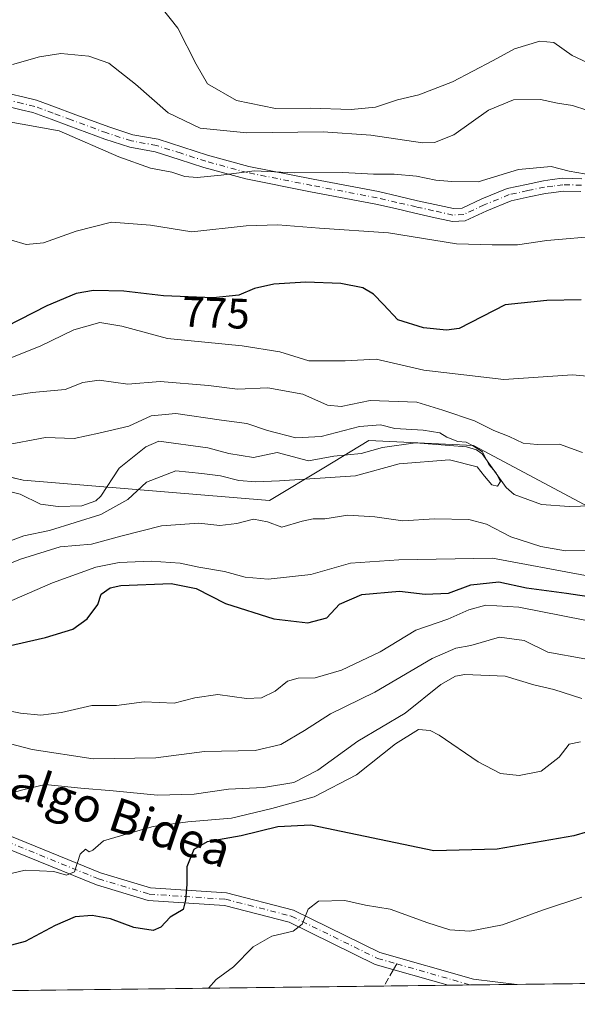
# Model space of a CAD drawing. Units: metres. Extents: x 583346 to 586800, y 4747444 to 4749800.
# Drawn here: x 583635 to 583766, y 4747444 to 4747675 of the extents above; entities that cross this region are included whole.
import ezdxf
from ezdxf.enums import TextEntityAlignment as Align

# ---------------------------------------------------------------- set-up
doc = ezdxf.new("R2010")
doc.units = ezdxf.units.M
doc.header["$MEASUREMENT"] = 0
doc.linetypes.add('DGN Style 3', pattern=[2.307223458686699, 1.648016756204785, -0.6592067024819142])
doc.linetypes.add('DGN Style 4', pattern=[2.6384748266838614, 1.318413404963828, -0.6592067024819142, 0.001648016756204785, -0.6592067024819142])
for name, color, linetype, lineweight in [('Arbolado forestal CxS', 92, 'Continuous', 0), ('Camino Cxs', 7, 'Continuous', 0), ('Camino eje', 30, 'DGN Style 4', 13), ('Comarca CxS', 21, 'Continuous', 0), ('Comunidad Autónoma CxS', 142, 'Continuous', 0), ('Corriente natural lineal', 142, 'Continuous', 13), ('Curva de nivel maestra', 30, 'Continuous', 30), ('Curva de nivel normal', 30, 'Continuous', 0), ('Entidad de ámbito territorial CxS', 92, 'Continuous', 0), ('Espacio natural protegido CxS', 121, 'Continuous', 0), ('Municipio CxS', 4, 'Continuous', 0), ('Pista no pavimentada Cxs', 111, 'Continuous', 0), ('Pista no pavimentada eje', 91, 'DGN Style 4', 0), ('Provincia CxS', 1, 'Continuous', 0), ('Rótulo de curva de nivel directora', 7, 'Continuous', 0), ('Senda', 7, 'DGN Style 3', 0), ('Senda no paivmentada conexión', 7, 'DGN Style 3', 0), ('Texto cartográfico', 7, 'Continuous', 0)]:
    doc.layers.add(name, color=color, linetype=linetype, lineweight=lineweight)
doc.styles.add('Style-Arial', font='txt')

# ---------------------------------------------------------------- blocks, each defined once
blk = doc.blocks.new('*U9')
at = {"layer": 'Pista no pavimentada Cxs', "color": 111, "linetype": 'Continuous', "lineweight": 0}
blk.add_polyline3d([(583633.0444999998, 4747483.612299999, 799.9496000000072), (583654.3561000006, 4747474.9299, 804.2115999999951), (583666.0317000002, 4747471.427300001, 811.3712999999989), (583683.8605000004, 4747470.238500001, 804.6386000000057), (583699.6222999999, 4747466.197100001, 813.6785999999993), (583719.8815000001, 4747456.266100001, 819.2998999999982), (583741.8639000002, 4747449.985500001, 825.8147999999928), (583752.0384999998, 4747448.7575, 815.804099999994), (583735.9384000005, 4747448.558499999, 824.6362999999984), (583718.8006999996, 4747453.4549, 814.4039000000049), (583698.5787000004, 4747463.367699999, 808.8635000000068), (583683.3841000004, 4747467.263699999, 806.9709000000004), (583665.4940999999, 4747468.456499999, 814.548299999995), (583653.3569, 4747472.0975, 804.9535000000033), (583631.8059, 4747480.877499999, 800.585500000001)], dxfattribs=at)

msp = doc.modelspace()

# ---------------------------------------------------------------- linework, layer by layer
at = {"layer": 'Arbolado forestal CxS', "color": 92, "linetype": 'Continuous', "lineweight": 0, "extrusion": (-0.01903832615147651, -0.0002353542351659218, 0.9998187269429064), "elevation": -11422.30291808393, "flags": 128}
msp.add_lwpolyline([(-4739870.174901735, 642259.2658986265), (-4739870.174901734, 641912.8123308588)], dxfattribs=at)
at = {"layer": 'Arbolado forestal CxS', "color": 92, "linetype": 'Continuous', "lineweight": 0, "extrusion": (-0.00571933367239164, -7.069600918019145e-05, 0.9999836419784166), "elevation": -2865.889797825134, "flags": 128}
msp.add_lwpolyline([(583731.0142009147, 4747448.367756726), (583715.9098537995, 4747448.181056727)], dxfattribs=at)
at = {"layer": 'Arbolado forestal CxS', "color": 92, "linetype": 'Continuous', "lineweight": 0, "extrusion": (0.0006495862426380983, 8.030923108417306e-06, 0.9999997889865866), "elevation": 1225.642758684154, "flags": 128}
msp.add_lwpolyline([(583740.5234639628, 4747448.613510051), (583735.2901628589, 4747448.548810051)], dxfattribs=at)
at = {"layer": 'Arbolado forestal CxS', "color": 92, "linetype": 'Continuous', "lineweight": 0, "extrusion": (0.01379089084846344, 0.000170438091385712, 0.9999048866169535), "elevation": 9667.706282309791, "flags": 128}
msp.add_lwpolyline([(583685.3788740193, 4747447.178709229), (583674.511040185, 4747447.044409228)], dxfattribs=at)
at = {"layer": 'Arbolado forestal CxS', "color": 92, "linetype": 'Continuous', "lineweight": 0, "extrusion": (-0.1012858453712141, -0.001252183273912423, 0.9948565773841409), "elevation": -64266.47502731317, "flags": 128}
msp.add_lwpolyline([(-4739869.70156883, 639212.1273498719), (-4739869.70156883, 639172.7724392352)], dxfattribs=at)
at = {"layer": 'Arbolado forestal CxS', "color": 92, "linetype": 'Continuous', "lineweight": 0}
for points in [[(586290.0582999997, 4747480.1328, 1134.513000000006), (583374.4699999997, 4747444.09, 801.646900000007), (583371.6827999996, 4747673.5584, 768.5414000000019), (583397.4534999998, 4747670.9757, 773.2715000000027), (583419.8035000004, 4747665.390500001, 775.082899999994), (583426.0132999998, 4747656.464500001, 774.943299999999), (583459.5268999999, 4747638.597300001, 780.8410000000005), (583480.7522999998, 4747614.0307, 756.5436999999947), (583517.7028999999, 4747607.303500001, 759.0314000000071), (583550.1107000001, 4747596.132099999, 757.7400000000052), (583562.4036999998, 4747586.079100001, 751.9130000000005), (583584.7533, 4747580.492500001, 754.4502000000067), (583607.1031, 4747573.791099999, 757.8269), (583636.1580999997, 4747567.087900001, 756.8546999999963), (583693.9676999999, 4747562.320699999, 762.3274999999995), (583706.7037000004, 4747569.9813, 758.9250000000029), (583717.2955, 4747576.3521, 759.6349999999949), (583741.8816999998, 4747575.235300001, 761.0250999999989), (583806.6961000003, 4747540.6055, 774.4441999999982)], [(583371.6827999996, 4747673.5584, 768.5414000000019), (583397.4534999998, 4747670.9757, 773.2715000000027), (583419.8035000004, 4747665.390500001, 775.082899999994), (583426.0132999998, 4747656.464500001, 774.943299999999), (583459.5268999999, 4747638.597300001, 780.8410000000005), (583480.7522999998, 4747614.0307, 756.5436999999947), (583517.7028999999, 4747607.303500001, 759.0314000000071), (583550.1107000001, 4747596.132099999, 757.7400000000052), (583562.4036999998, 4747586.079100001, 751.9130000000005), (583584.7533, 4747580.492500001, 754.4502000000067), (583607.1031, 4747573.791099999, 757.8269), (583636.1580999997, 4747567.087900001, 756.8546999999963), (583693.9676999999, 4747562.320699999, 762.3274999999995), (583706.7037000004, 4747569.9813, 758.9250000000029), (583717.2955, 4747576.3521, 759.6349999999949), (583741.8816999998, 4747575.235300001, 761.0250999999989), (583806.6961000003, 4747540.6055, 774.4441999999982)], [(583806.6961000003, 4747540.6055, 774.4441999999982), (583741.8816999998, 4747575.235300001, 761.0250999999989), (583717.2955, 4747576.3521, 759.6349999999949), (583706.7037000004, 4747569.9813, 758.9250000000029), (583693.9676999999, 4747562.320699999, 762.3274999999995), (583636.1580999997, 4747567.087900001, 756.8546999999963), (583607.1031, 4747573.791099999, 757.8269), (583584.7533, 4747580.492500001, 754.4502000000067), (583562.4036999998, 4747586.079100001, 751.9130000000005), (583550.1107000001, 4747596.132099999, 757.7400000000052), (583517.7028999999, 4747607.303500001, 759.0314000000071), (583480.7522999998, 4747614.0307, 756.5436999999947)]]:
    msp.add_polyline3d(points, dxfattribs=at)
at = {"layer": 'Camino Cxs', "color": 7, "linetype": 'Continuous', "lineweight": 0}
for points in [[(583633.0129000006, 4747657.685699999, 792.8776000000071), (583636.3768999996, 4747656.9005, 794.0252999999939), (583639.3232000005, 4747656.209100001, 794.3993999999948), (583643.7496999997, 4747654.572100001, 794.4394999999931), (583647.9401000004, 4747653.027100001, 793.670299999998), (583656.2801000001, 4747649.938100001, 793.8534999999974), (583661.9455000004, 4747648.118100001, 798.6757999999973), (583667.8652999997, 4747647.038100001, 806.0975999999937), (583673.6778999995, 4747645.1735, 808.6313999999985), (583679.4367000004, 4747643.328500001, 808.2912999999971), (583689.1290999996, 4747640.681100001, 810.1554999999935), (583704.2112999996, 4747637.6875, 806.3016999999965), (583719.5804000003, 4747634.762900001, 810.1869000000006), (583724.2093000002, 4747633.6863, 809.5782999999938), (583728.7565000001, 4747632.633099999, 809.5016999999935), (583732.8148999996, 4747631.7345, 807.9850000000006), (583737.1527000006, 4747630.770500001, 800.9820999999939), (583739.1885000002, 4747630.899300001, 798.1618000000017), (583743.7883000001, 4747633.0395, 793.8077000000048), (583749.7955, 4747635.509099999, 792.3715999999987), (583754.2893000003, 4747636.4625, 791.9403000000021), (583758.2729000002, 4747637.3049, 791.9149000000034), (583760.2987000003, 4747637.5679, 791.763699999996), (583762.7670999998, 4747637.882300001, 791.5806000000011), (583767.3117000004, 4747637.777899999, 790.700100000002)], [(583633.0129000006, 4747657.685699999, 792.8776000000071), (583636.3768999996, 4747656.9005, 794.0252999999939), (583639.3232000005, 4747656.209100001, 794.3993999999948), (583643.7496999997, 4747654.572100001, 794.4394999999931), (583647.9401000004, 4747653.027100001, 793.670299999998), (583656.2801000001, 4747649.938100001, 793.8534999999974), (583661.9455000004, 4747648.118100001, 798.6757999999973), (583667.8652999997, 4747647.038100001, 806.0975999999937), (583673.6778999995, 4747645.1735, 808.6313999999985), (583679.4367000004, 4747643.328500001, 808.2912999999971), (583689.1290999996, 4747640.681100001, 810.1554999999935), (583704.2112999996, 4747637.6875, 806.3016999999965), (583719.5804000003, 4747634.762900001, 810.1869000000006), (583724.2093000002, 4747633.6863, 809.5782999999938), (583728.7565000001, 4747632.633099999, 809.5016999999935), (583732.8148999996, 4747631.7345, 807.9850000000006), (583737.1527000006, 4747630.770500001, 800.9820999999939), (583739.1885000002, 4747630.899300001, 798.1618000000017), (583743.7883000001, 4747633.0395, 793.8077000000048), (583749.7955, 4747635.509099999, 792.3715999999987), (583754.2893000003, 4747636.4625, 791.9403000000021), (583758.2729000002, 4747637.3049, 791.9149000000034), (583760.2987000003, 4747637.5679, 791.763699999996), (583762.7670999998, 4747637.882300001, 791.5806000000011), (583767.3117000004, 4747637.777899999, 790.700100000002)], [(583767.0883, 4747634.782299999, 790.3647999999957), (583762.9231000004, 4747634.877900001, 790.4054999999935), (583760.6813000003, 4747634.592300001, 790.3331999999937), (583758.7770999996, 4747634.345100001, 790.2323000000034), (583754.9108999996, 4747633.5277, 790.4012999999978), (583750.6847000001, 4747632.630899999, 790.6757999999973), (583744.9919999996, 4747630.2907, 791.1251000000047), (583739.9417000003, 4747627.9409, 792.2341000000015), (583736.9175000004, 4747627.749500001, 794.8705999999949), (583732.1653000005, 4747628.8057, 804.3312000000006), (583728.0937000001, 4747629.7071, 808.0170000000071), (583723.5308999997, 4747630.763900001, 808.7796999999993), (583718.9599000001, 4747631.827099999, 809.5752000000067), (583703.6387, 4747634.742699999, 805.334400000007), (583688.4411000004, 4747637.759099999, 809.7642999999953), (583678.5833000002, 4747640.4517, 807.3173999999999), (583672.7620999999, 4747642.3167, 807.9100999999937), (583667.1349, 4747644.121900001, 806.122199999998), (583661.2144999999, 4747645.201900001, 797.616200000004), (583655.2999, 4747647.1019, 791.7477999999975), (583646.9001000002, 4747650.213099999, 792.7274000000034), (583642.7105, 4747651.757900001, 793.2324999999983), (583638.4568999996, 4747653.330900001, 792.037599999996), (583635.6933000004, 4747653.979499999, 791.8981000000058), (583632.5872999998, 4747654.704500001, 791.6716000000015)], [(583767.0883, 4747634.782299999, 790.3647999999957), (583762.9231000004, 4747634.877900001, 790.4054999999935), (583760.6813000003, 4747634.592300001, 790.3331999999937), (583758.7770999996, 4747634.345100001, 790.2323000000034), (583754.9108999996, 4747633.5277, 790.4012999999978), (583750.6847000001, 4747632.630899999, 790.6757999999973), (583744.9919999996, 4747630.2907, 791.1251000000047), (583739.9417000003, 4747627.9409, 792.2341000000015), (583736.9175000004, 4747627.749500001, 794.8705999999949), (583732.1653000005, 4747628.8057, 804.3312000000006), (583728.0937000001, 4747629.7071, 808.0170000000071), (583723.5308999997, 4747630.763900001, 808.7796999999993), (583718.9599000001, 4747631.827099999, 809.5752000000067), (583703.6387, 4747634.742699999, 805.334400000007), (583688.4411000004, 4747637.759099999, 809.7642999999953), (583678.5833000002, 4747640.4517, 807.3173999999999), (583672.7620999999, 4747642.3167, 807.9100999999937), (583667.1349, 4747644.121900001, 806.122199999998), (583661.2144999999, 4747645.201900001, 797.616200000004), (583655.2999, 4747647.1019, 791.7477999999975), (583646.9001000002, 4747650.213099999, 792.7274000000034), (583642.7105, 4747651.757900001, 793.2324999999983), (583638.4568999996, 4747653.330900001, 792.037599999996), (583635.6933000004, 4747653.979499999, 791.8981000000058), (583632.5872999998, 4747654.704500001, 791.6716000000015)]]:
    msp.add_polyline3d(points, dxfattribs=at)
at = {"layer": 'Camino eje', "color": 30, "linetype": 'DGN Style 4', "lineweight": 13}
msp.add_polyline3d([(583767.2001, 4747636.280099999, 790.4689999999973), (583762.8450999996, 4747636.380100001, 790.9398999999976), (583760.4901000002, 4747636.0801, 791.0329000000056), (583758.5251000002, 4747635.825099999, 791.056899999996), (583754.6001000004, 4747634.995100001, 791.189400000003), (583750.2401000002, 4747634.0701, 791.4795000000014), (583744.3901000004, 4747631.665100001, 792.4205999999978), (583739.5651000004, 4747629.420100001, 795.0592999999935), (583737.0351, 4747629.2601, 797.8999000000041), (583732.4901000002, 4747630.270099999, 806.2090999999928), (583728.4250999996, 4747631.170100001, 808.6742999999989), (583723.8701, 4747632.225099999, 808.9894999999962), (583719.2701000003, 4747633.295100001, 809.9006999999983), (583703.9250999996, 4747636.215100001, 805.795499999993), (583688.7851, 4747639.220100001, 809.9389999999986), (583679.0100999996, 4747641.890100001, 808.0819999999949), (583673.2200999996, 4747643.745100001, 808.3129999999946), (583667.5000999998, 4747645.5801, 806.2522999999928), (583661.5800999999, 4747646.6601, 798.2151000000014), (583655.7901, 4747648.520099999, 792.640400000004), (583647.4200999998, 4747651.620100001, 793.139599999995), (583643.2301000003, 4747653.165100001, 793.6895999999979), (583638.8901000004, 4747654.770099999, 793.2584999999963), (583636.0351, 4747655.440099999, 792.9104999999981), (583632.8000999996, 4747656.1951, 792.2053000000016)], dxfattribs=at)
at = {"layer": 'Comarca CxS', "color": 21, "linetype": 'Continuous', "lineweight": 0, "flags": 128}
msp.add_lwpolyline([(585310.4645374138, 4747468.022965015), (583374.4700006337, 4747444.089982485), (583367.8711622454, 4747987.366945918), (583359.2042084425, 4748700.910158534), (583359.2041999997, 4748700.912200001), (583357.2787933971, 4748859.428003355), (583357.2787999995, 4748859.4302), (583346.3700006353, 4749757.539982463), (586101.1987676843, 4749791.574707264), (586748.3500006588, 4749799.569982464), (586761.1178286489, 4748790.107108554), (586777.6100006595, 4747486.159982487), (586644.968264929, 4747484.520258228)], close=True, dxfattribs=at)
at = {"layer": 'Comunidad Autónoma CxS', "color": 142, "linetype": 'Continuous', "lineweight": 0, "flags": 128}
msp.add_lwpolyline([(585310.4645374138, 4747468.022965015), (583374.4700006337, 4747444.089982485), (583367.8711622454, 4747987.366945918), (583359.2042084425, 4748700.910158534), (583359.2041999997, 4748700.912200001), (583357.2787933971, 4748859.428003355), (583357.2787999995, 4748859.4302), (583346.3700006353, 4749757.539982463), (586101.1987676843, 4749791.574707264), (586748.3500006588, 4749799.569982464), (586761.1178286489, 4748790.107108554), (586777.6100006595, 4747486.159982487), (586644.968264929, 4747484.520258228)], close=True, dxfattribs=at)
at = {"layer": 'Corriente natural lineal', "color": 142, "linetype": 'Continuous', "lineweight": 13}
msp.add_polyline3d([(583772.2494000001, 4747561.0953, 761.5469000000013), (583764.3245000001, 4747560.910700001, 761.0329000000056), (583757.8049999997, 4747561.355799999, 760.6956999999966), (583751.4018000001, 4747563.708699999, 760.4762000000047), (583749.5559, 4747565.365300001, 760.414300000004), (583743.8784999996, 4747573.252900001, 760.3619999999937), (583742.5471999999, 4747574.203199999, 760.562300000005), (583740.2467999998, 4747574.865700001, 760.6601999999984), (583728.2510000002, 4747575.7883, 759.7093000000023), (583720.4802000001, 4747574.688800001, 759.3752999999998), (583715.5071999999, 4747573.353, 759.0237999999954), (583709.0828999998, 4747572.687100001, 758.6631999999955), (583703.1738, 4747571.5636, 758.4888000000064), (583695.7813999997, 4747573.546399999, 758.4162999999971), (583690.2143000001, 4747572.3795, 758.0139999999956), (583684.4765, 4747573.283399999, 757.9360000000015), (583679.5214000001, 4747574.674000001, 758.0224000000018), (583668.0027999999, 4747576.1865, 758.0032999999967), (583664.9910000004, 4747574.887599999, 757.9983999999968), (583658.7142000003, 4747569.9165, 757.2841999999946), (583654.3969000002, 4747563.3397, 757.1025999999983), (583653.2358999997, 4747562.1941, 757.1585000000051), (583649.9422000004, 4747561.051700001, 757.3834999999963), (583644.3975000001, 4747560.921399999, 756.929099999994), (583640.2385, 4747561.4694, 756.5411000000023), (583635.5011999998, 4747563.7917, 756.3579000000027), (583632.9848999997, 4747564.4099, 756.4377999999998)], dxfattribs=at)
at = {"layer": 'Curva de nivel maestra', "color": 30, "linetype": 'Continuous', "lineweight": 30, "flags": 128}
for points, elevation in [([(583767.1600000003, 4747609.4001), (583759.1100000005, 4747609.1801), (583749.2599999999, 4747608.2301), (583738.4699999997, 4747602.6801), (583735.5599999996, 4747602.290100001), (583730.1399999997, 4747602.790100001), (583724.0899999999, 4747604.690099999), (583720.75, 4747608.2401), (583718.4000000004, 4747610.700099999), (583715.8600000005, 4747612.190099999), (583710.7100000001, 4747613.1801), (583702.5099999999, 4747613.4801), (583695, 4747613.040100001), (583690.4500000002, 4747612.0601), (583686.7999999998, 4747610.4901), (583680.7599999999, 4747609.880100001), (583669.1399999997, 4747610.300100001), (583659.8300000001, 4747611.4001), (583652.6600000003, 4747611.5601), (583648.6399999997, 4747610.880100001), (583641.7599999999, 4747607.950099999), (583632.0700000003, 4747603.050100001)], 775), ([(583631.4600000001, 4747527.890100001), (583641.4500000002, 4747530.130100001), (583647.8099999996, 4747532.100099999), (583651.2000000002, 4747534.540100001), (583653.7300000004, 4747537.9001), (583654.4900000002, 4747540.3201), (583656.5499999998, 4747541.800100001), (583659.0700000003, 4747542.370100001), (583670.9400000004, 4747542.840100001), (583676.7999999998, 4747541.6801), (583683.6200000001, 4747538.140100001), (583694.9900000002, 4747534.550100001), (583702.9500000002, 4747533.600099999), (583707.4500000002, 4747534.7501), (583710.4100000003, 4747537.940099999), (583715.6299999999, 4747540.2501), (583724.5099999999, 4747541.050100001), (583730.5199999996, 4747540.3301), (583735.9800000004, 4747540.520099999), (583741.25, 4747542.4901), (583747.8200000003, 4747543.210100001), (583754.3300000001, 4747541.840100001), (583763.6799999997, 4747540.5801), (583770.4699999997, 4747539.5601)], 775), ([(583775.0499999998, 4747486.470100001), (583765.4299999997, 4747483.610099999), (583747.4400000004, 4747480.460100001), (583732.5899999999, 4747480.100099999), (583703.6699999999, 4747486.120100001), (583695.9299999997, 4747485.690099999), (583687.3600000005, 4747483.600099999), (583679.3399999999, 4747482.200099999), (583676.2400000002, 4747480.380100001), (583674.5700000003, 4747476.350099999), (583674.5599999996, 4747472.2301), (583674.2800000003, 4747468.5601), (583673.7000000002, 4747466.3301), (583670.6799999997, 4747464.550100001), (583668.5, 4747462.1601), (583666.6600000003, 4747461.4101), (583662.1600000003, 4747462.140100001), (583656.6600000003, 4747464.170100001), (583652.3300000001, 4747464.960100001), (583648.3399999999, 4747464.590100001), (583643.6699999999, 4747462.610099999), (583636.6699999999, 4747458.800100001), (583629.0099999999, 4747456.7601)], 800)]:
    msp.add_lwpolyline(points, dxfattribs=dict(at, elevation=elevation))
at = {"layer": 'Curva de nivel normal', "color": 30, "linetype": 'Continuous', "lineweight": 0, "flags": 128}
for points, elevation in [([(583668.5599999996, 4747678.02), (583672.5, 4747673.140000001), (583676.7699999996, 4747664.680000001), (583679.4600000001, 4747660.02), (583686.2699999996, 4747656.17), (583695.4000000004, 4747654.300000001), (583703.54, 4747654.380000001), (583713.1200000001, 4747654.050000001), (583718.8600000005, 4747654.560000001), (583724.0499999998, 4747656.289999999), (583729, 4747657.470000001), (583736.9400000004, 4747660.49), (583746.4800000004, 4747665.51), (583751.4600000001, 4747668.27), (583757.4000000004, 4747670.060000001), (583760.7400000002, 4747669.77), (583765.0199999996, 4747666.699999999), (583771.9299999997, 4747663.51)], 795), ([(583768.4800000004, 4747653.84), (583765.1100000005, 4747654.99), (583761.54, 4747655.5), (583757.5800000001, 4747656.359999999), (583751.2599999999, 4747656.32), (583745.4000000004, 4747653.869999999), (583737.2100000001, 4747648.060000001), (583732.6900000004, 4747646.25), (583729.8600000005, 4747646.220000001), (583717.7599999999, 4747647.99), (583706.5800000001, 4747648.82), (583688.6600000003, 4747648.59), (583677.7300000004, 4747649.67), (583670.1799999997, 4747653.26), (583662.5599999996, 4747659.960000001), (583656.2400000002, 4747664.890000001), (583651.5599999996, 4747666.529999999), (583645, 4747667.140000001), (583640.0099999999, 4747666.380000001), (583633.6699999999, 4747664.550000001)], 790.0000000000001), ([(583631.1699999999, 4747651.42), (583644.6299999999, 4747649.039999999), (583658.6299999999, 4747642.960000001), (583666.0700000003, 4747640.25), (583671.0899999999, 4747639.32), (583674.1299999999, 4747638.32), (583676.9800000004, 4747638.07), (583682.6600000003, 4747638.600000001), (583690.4400000004, 4747639.66), (583699.7699999996, 4747639.199999999), (583711.1799999997, 4747639.210000001), (583718.3899999997, 4747638.83), (583723.2699999996, 4747638.84), (583728.4600000001, 4747638.359999999), (583733.0300000003, 4747637.460000001), (583736.7999999998, 4747637.16), (583742.9900000002, 4747637.08), (583752.4199999999, 4747639.99), (583760.0800000001, 4747640.640000001), (583764.2999999998, 4747639.529999999), (583769.7199999997, 4747638.619999999)], 785), ([(583633.2199999997, 4747623.42), (583636.9100000003, 4747622.380000001), (583640.9400000004, 4747622.730000001), (583648.6100000005, 4747625.470000001), (583656.9000000004, 4747627.57), (583666.0199999996, 4747626.92), (583675.7599999999, 4747625.33), (583688.5099999999, 4747626.699999999), (583695.9600000001, 4747626.99), (583705.7400000002, 4747626.199999999), (583721.9100000003, 4747625.109999999), (583737.8899999997, 4747622.5), (583746.2400000002, 4747622.26), (583752.1699999999, 4747622.25), (583759.0999999996, 4747623.289999999), (583771.7999999998, 4747624.390000001)], 780), ([(583773.7000000002, 4747591), (583765.0599999996, 4747591.779999999), (583749.0099999999, 4747590.689999999), (583730.2400000002, 4747592.9), (583719, 4747595.449999999), (583711.7100000001, 4747595.029999999), (583703.1799999997, 4747595.07), (583696.3799999999, 4747597.210000001), (583687.5999999996, 4747598.609999999), (583670.0800000001, 4747600.279999999), (583659.3099999996, 4747603.220000001), (583654.1799999997, 4747604.09), (583648.04, 4747602.33), (583640.1500000004, 4747598.5), (583631.6900000004, 4747595.119999999)], 770.0000000000001), ([(583623.3300000001, 4747585.26), (583638.2999999998, 4747587.630000001), (583646.0199999996, 4747588.359999999), (583650.2100000001, 4747589.970000001), (583654.0099999999, 4747590.550000001), (583660.7000000002, 4747589.600000001), (583668.3300000001, 4747590.230000001), (583679.6900000004, 4747589.26), (583686.4800000004, 4747588.380000001), (583693.6100000005, 4747588.720000001), (583701.8300000001, 4747587.230000001), (583707.6100000005, 4747584.689999999), (583710.7800000003, 4747584.350000001), (583717.6100000005, 4747585.789999999), (583728.5599999996, 4747585.33), (583734.7000000002, 4747583.480000001), (583742.0800000001, 4747580.980000001), (583746.5999999996, 4747578.699999999), (583750.25, 4747577.279999999), (583753.5099999999, 4747575.779999999), (583756.8399999999, 4747575.430000001), (583762.0700000003, 4747575.480000001), (583767.4100000003, 4747573.59)], 765), ([(583631.4600000001, 4747575.189999999), (583641.4500000002, 4747577.050000001), (583648.1399999997, 4747576.84), (583653.9500000002, 4747578.100000001), (583661, 4747579.77), (583666.2000000002, 4747582.180000001), (583672, 4747582.74), (583682.7300000004, 4747581.140000001), (583688.6799999997, 4747580.33), (583693.5, 4747578.730000001), (583700.1299999999, 4747577.029999999), (583706.0899999999, 4747577.32), (583715.0999999996, 4747579.680000001), (583720, 4747580.060000001), (583723.4299999997, 4747579.180000001), (583730.0800000001, 4747578.77), (583733.9299999997, 4747578.15), (583735.6100000005, 4747577.119999999), (583738.1500000004, 4747576.17), (583740.1699999999, 4747576), (583741.6100000005, 4747575.17), (583743.9800000004, 4747573.720000001), (583745.4500000002, 4747570.699999999), (583747.0999999996, 4747568.84), (583748.1900000004, 4747566.76), (583747.5099999999, 4747565.640000001), (583746.1799999997, 4747566), (583744.4299999997, 4747568.039999999), (583742.7400000002, 4747570.210000001), (583736.1900000004, 4747571.84), (583724.4199999999, 4747570.859999999), (583714.1600000003, 4747568.060000001), (583696.2999999998, 4747566.91), (583690.7800000003, 4747566.680000001), (583686.7800000003, 4747567.01), (583682.4900000002, 4747568.060000001), (583678.0899999999, 4747568.630000001), (583672.0199999996, 4747569.220000001), (583665.0899999999, 4747566.609999999), (583660.7000000002, 4747562.51), (583654.4199999999, 4747558.99), (583642.3399999999, 4747555.24), (583636.3399999999, 4747554.039999999), (583632.6100000005, 4747552.59)], 760), ([(583771.7000000002, 4747550.600000001), (583763.4299999997, 4747550.5), (583757.6799999997, 4747551.480000001), (583750.6600000003, 4747553.789999999), (583744.9400000004, 4747556.710000001), (583740.7699999996, 4747557.84), (583732.7400000002, 4747558.02), (583725.25, 4747557.5), (583718.7100000001, 4747558.439999999), (583712.3899999997, 4747558.880000001), (583706.9800000004, 4747558), (583704.2599999999, 4747558), (583701.6500000004, 4747557.42), (583696.8799999999, 4747556.050000001), (583693.5199999996, 4747557.27), (583690.2100000001, 4747557.939999999), (583686.3300000001, 4747556.92), (583682.3300000001, 4747556.390000001), (583677.4100000003, 4747556.99), (583668.6600000003, 4747556.350000001), (583659.0800000001, 4747553.960000001), (583652.2000000002, 4747552.039999999), (583644.8200000003, 4747551.439999999), (583635.54, 4747548.5), (583629.6699999999, 4747546.199999999)], 765), ([(583628.0499999998, 4747536.460000001), (583643.0199999996, 4747542.980000001), (583653.25, 4747546.640000001), (583658.6699999999, 4747547.720000001), (583666.1799999997, 4747548.08), (583673.04, 4747547.609999999), (583677.4199999999, 4747546.65), (583683.4100000003, 4747545.619999999), (583688.25, 4747544.300000001), (583693.6600000003, 4747543.800000001), (583703.6600000003, 4747544.92), (583713, 4747547.58), (583724.3300000001, 4747548.4), (583746.3300000001, 4747548.730000001), (583768.1799999997, 4747544.730000001)], 770.0000000000001), ([(583767.9699999997, 4747534.180000001), (583752.5199999996, 4747537.27), (583744.7699999996, 4747537.74), (583740.7800000003, 4747536.619999999), (583735.8099999996, 4747534.430000001), (583728.3399999999, 4747531.859999999), (583719.9600000001, 4747526.810000001), (583710.8499999996, 4747522.470000001), (583704.6699999999, 4747520.66), (583700.6799999997, 4747520.619999999), (583698.1799999997, 4747519.92), (583695.3300000001, 4747517.58), (583692.0800000001, 4747515.980000001), (583688.6200000001, 4747515.859999999), (583681.8499999996, 4747516.74), (583676.4800000004, 4747515.980000001), (583671.6200000001, 4747514.730000001), (583664.5599999996, 4747515.029999999), (583658.0700000003, 4747514.199999999), (583652.2999999998, 4747514.189999999), (583645.1600000003, 4747512.58), (583640.3200000003, 4747511.9), (583635.5499999998, 4747512.359999999), (583628.6399999997, 4747513.730000001)], 780), ([(583768, 4747525.119999999), (583759.2800000003, 4747526.699999999), (583753.7300000004, 4747529.41), (583747.9299999997, 4747530.199999999), (583741.2599999999, 4747528.279999999), (583737.7300000004, 4747527.65), (583732.1399999997, 4747525.26), (583718.6799999997, 4747517.34), (583708.2999999998, 4747512.230000001), (583702.1900000004, 4747508.310000001), (583696.6600000003, 4747505.060000001), (583690.5999999996, 4747503.66), (583678.75, 4747503.4), (583667.2699999996, 4747501.930000001), (583652.5700000003, 4747501.699999999), (583638.2800000003, 4747503.91), (583626.2400000002, 4747506.980000001)], 785), ([(583631.0999999996, 4747493), (583636.1200000001, 4747494.439999999), (583641.3700000001, 4747495.67), (583649.6699999999, 4747494.800000001), (583657.3300000001, 4747494.180000001), (583667.6600000003, 4747493.15), (583676.3300000001, 4747493.42), (583684.4000000004, 4747494.560000001), (583692.5999999996, 4747494.92), (583699.7300000004, 4747496.140000001), (583705.3399999999, 4747499.050000001), (583714.7000000002, 4747505.810000001), (583725.7999999998, 4747512.359999999), (583734.1799999997, 4747519.100000001), (583737.6600000003, 4747521.100000001), (583739.79, 4747521.439999999), (583749.3300000001, 4747521.050000001), (583756.0099999999, 4747519.060000001), (583760.7100000001, 4747517.939999999), (583767.2699999996, 4747515.869999999)], 790), ([(583767, 4747505.65), (583764.3300000001, 4747505.119999999), (583761.9400000004, 4747502.109999999), (583757.7699999996, 4747498.779999999), (583752.5700000003, 4747497.75), (583748.2000000002, 4747498.24), (583742.9600000001, 4747500.949999999), (583733.8099999996, 4747507.220000001), (583731.7199999997, 4747508.34), (583728.9500000002, 4747508.550000001), (583723.5800000001, 4747505.230000001), (583714.3799999999, 4747497.960000001), (583704.4400000004, 4747492.74), (583694.5099999999, 4747490.050000001), (583685.0599999996, 4747487.76), (583674.8499999996, 4747486.91), (583666.6600000003, 4747485.800000001), (583660.3300000001, 4747483.99), (583655, 4747482.439999999), (583652.5599999996, 4747480.27), (583651.6699999999, 4747479.84), (583650.7800000003, 4747480.480000001), (583649.5700000003, 4747479.310000001), (583648.2000000002, 4747475.210000001), (583646.3300000001, 4747474.41), (583643.3399999999, 4747475.279999999), (583636.6699999999, 4747475.58), (583630.3399999999, 4747474.08)], 795.0000000000001), ([(583767.2999999998, 4747469.26), (583758.0499999998, 4747466.199999999), (583748.6600000003, 4747462.710000001), (583741, 4747461.24), (583736.3300000001, 4747461.550000001), (583731.1500000004, 4747463.220000001), (583722.2800000003, 4747466.380000001), (583716.4800000004, 4747467.32), (583711.6600000003, 4747468.449999999), (583705.4500000002, 4747468.310000001), (583703.04, 4747466.439999999), (583701.6699999999, 4747462.869999999), (583699.5099999999, 4747461.279999999), (583694.5, 4747460.09), (583690.1299999999, 4747457.600000001), (583685.5300000003, 4747452.91), (583681.4900000002, 4747449.880000001), (583679.6431999998, 4747447.862700001)], 805.0000000000001)]:
    msp.add_lwpolyline(points, dxfattribs=dict(at, elevation=elevation))
at = {"layer": 'Entidad de ámbito territorial CxS', "color": 92, "linetype": 'Continuous', "lineweight": 0, "flags": 128}
msp.add_lwpolyline([(585310.4645374138, 4747468.022965015), (583374.4700006337, 4747444.089982485), (583367.8711622454, 4747987.366945918)], dxfattribs=at)
at = {"layer": 'Espacio natural protegido CxS', "color": 121, "linetype": 'Continuous', "lineweight": 0, "flags": 128}
msp.add_lwpolyline([(585310.4645374138, 4747468.022965015), (583374.4700006337, 4747444.089982485), (583367.8711622454, 4747987.366945918), (583359.2042084425, 4748700.910158534), (583359.2041999997, 4748700.912200001), (583357.2787933971, 4748859.428003355), (583357.2787999995, 4748859.4302), (583346.3700006353, 4749757.539982463), (586101.1987676843, 4749791.574707264), (586748.3500006588, 4749799.569982464), (586761.1178286489, 4748790.107108554), (586777.6100006595, 4747486.159982487), (586644.968264929, 4747484.520258228)], close=True, dxfattribs=at)
at = {"layer": 'Municipio CxS', "color": 4, "linetype": 'Continuous', "lineweight": 0, "flags": 128}
msp.add_lwpolyline([(586644.968264929, 4747484.520258228), (585310.4645374138, 4747468.022965015), (583374.4700006337, 4747444.089982485), (583367.8711622454, 4747987.366945918), (583359.2042084425, 4748700.910158534)], dxfattribs=at)
at = {"layer": 'Pista no pavimentada Cxs', "color": 111, "linetype": 'Continuous', "lineweight": 0, "extrusion": (0.4808937726575157, 0.005943929610942764, 0.8767587177325368), "elevation": 309656.4847812308, "flags": 128}
msp.add_lwpolyline([(4739871.431695651, -562821.8950130104), (4739871.431695651, -562803.5304054348)], dxfattribs=at)
at = {"layer": 'Pista no pavimentada Cxs', "color": 111, "linetype": 'Continuous', "lineweight": 0}
for points in [[(583735.9384000005, 4747448.558499999, 824.6362999999984), (583718.8006999996, 4747453.4549, 814.4039000000049), (583698.5787000004, 4747463.367699999, 808.8635000000068), (583683.3841000004, 4747467.263699999, 806.9709000000004), (583665.4940999999, 4747468.456499999, 814.548299999995), (583653.3569, 4747472.0975, 804.9535000000033), (583631.8059, 4747480.877499999, 800.585500000001), (583615.2414999995, 4747489.1599, 797.5451999999932), (583600.5000999998, 4747492.6513, 803.707899999994), (583584.9243000001, 4747492.6513, 797.3815999999933), (583563.5837000003, 4747489.094500001, 794.9878000000026), (583540.9593000002, 4747486.316099999, 781.5800000000019), (583530.2814999997, 4747484.572100001, 782.3429000000033), (583504.9628999997, 4747483.519099999, 799.8463999999949), (583467.8009000003, 4747488.314300001, 798.3899999999995), (583448.1457000002, 4747494.3311, 782.9603000000062), (583430.3551000003, 4747502.2379, 794.6983000000037), (583414.7137000002, 4747505.3663, 781.498900000006), (583395.3657000001, 4747507.340500001, 782.272100000002), (583373.6846000003, 4747508.748500001, 782.1296000000002)], [(583468.4364999998, 4747491.257099999, 796.1543999999994), (583505.0935000004, 4747486.527100001, 799.3212999999961), (583529.9763000002, 4747487.561899999, 784.4250000000029), (583540.5345000001, 4747489.286499999, 782.1285999999964), (583563.1540999999, 4747492.064300001, 798.2069999999949), (583584.6760999998, 4747495.6513, 793.6503999999986), (583600.8504999997, 4747495.6513, 802.4611000000006), (583616.2717000004, 4747491.9989, 793.4704000000056), (583633.0444999998, 4747483.612299999, 799.9496000000072), (583654.3561000006, 4747474.9299, 804.2115999999951), (583666.0317000002, 4747471.427300001, 811.3712999999989), (583683.8605000004, 4747470.238500001, 804.6386000000057), (583699.6222999999, 4747466.197100001, 813.6785999999993), (583719.8815000001, 4747456.266100001, 819.2998999999982), (583741.8639000002, 4747449.985500001, 825.8147999999928), (583752.0384999998, 4747448.7575, 815.8041999999988)]]:
    msp.add_polyline3d(points, dxfattribs=at)
at = {"layer": 'Pista no pavimentada eje', "color": 91, "linetype": 'DGN Style 4', "lineweight": 0, "extrusion": (-0.2551334373661302, 0.07289632085459057, 0.9641540621413195), "elevation": 197935.180628301, "flags": 128}
msp.add_lwpolyline([(-4725148.739469002, -716128.9390490395), (-4725148.739469002, -716110.2711410667)], dxfattribs=at)
at = {"layer": 'Pista no pavimentada eje', "color": 91, "linetype": 'DGN Style 4', "lineweight": 0}
msp.add_polyline3d([(583373.6664000005, 4747510.252900001, 783.7522999999928), (583395.4905000003, 4747508.835700001, 785.130799999999), (583414.9373000005, 4747506.851299999, 782.7655999999988), (583430.8123000005, 4747503.676300001, 794.1777000000002), (583448.6719000004, 4747495.738700001, 783.9873999999982), (583468.1187000005, 4747489.785700001, 797.2967000000062), (583505.0280999999, 4747485.0231, 799.5644999999931), (583530.1288999999, 4747486.0669, 783.3410000000005), (583540.7468999998, 4747487.801300001, 781.4805000000051), (583563.3689000001, 4747490.579299999, 796.5187000000006), (583584.8000999996, 4747494.1513, 795.5690000000033), (583600.6753000002, 4747494.1513, 803.0999000000012), (583615.7565000001, 4747490.579299999, 795.4801000000007), (583632.4253000002, 4747482.244899999, 799.1434000000008), (583653.8564999999, 4747473.513699999, 804.0994000000064), (583665.7629000006, 4747469.9419, 812.9241999999941), (583683.6222999999, 4747468.7511, 805.5022999999928), (583699.1004999997, 4747464.782500001, 811.3555999999954), (583719.3410999998, 4747454.860500001, 816.6918000000006), (583723.8655000003, 4747453.5679, 820.1576999999961)], dxfattribs=at)
at = {"layer": 'Provincia CxS', "color": 1, "linetype": 'Continuous', "lineweight": 0, "flags": 128}
msp.add_lwpolyline([(585310.4645374138, 4747468.022965015), (583374.4700006337, 4747444.089982485), (583367.8711622454, 4747987.366945918), (583359.2042084425, 4748700.910158534), (583359.2041999997, 4748700.912200001), (583357.2787933971, 4748859.428003355), (583357.2787999995, 4748859.4302), (583346.3700006353, 4749757.539982463), (586101.1987676843, 4749791.574707264), (586748.3500006588, 4749799.569982464), (586761.1178286489, 4748790.107108554), (586777.6100006595, 4747486.159982487), (586644.968264929, 4747484.520258228)], close=True, dxfattribs=at)
at = {"layer": 'Senda', "color": 7, "linetype": 'DGN Style 3', "lineweight": 0, "extrusion": (-0.3686455478276018, -0.6319427410114812, 0.6817248947704517), "elevation": -3214747.968219072, "flags": 128}
msp.add_lwpolyline([(-1887959.669189049, 2996671.449967665), (-1887959.669189049, 2996664.896737029)], dxfattribs=at)
at = {"layer": 'Senda no paivmentada conexión', "color": 7, "linetype": 'DGN Style 3', "lineweight": 0, "extrusion": (-0.4542122097026694, -0.7786827781258501, 0.432832992743421), "elevation": -3961539.848768978, "flags": 128}
msp.add_lwpolyline([(-1887814.197475705, 1903000.048766153), (-1887814.197475705, 1902996.472179864)], dxfattribs=at)

# ---------------------------------------------------------------- block references
at = {"layer": 'Pista no pavimentada Cxs', "color": 111, "linetype": 'Continuous', "lineweight": 0}
msp.add_blockref('*U9', (0, 0), dxfattribs=at)

# ---------------------------------------------------------------- texts
at = {"layer": 'Rótulo de curva de nivel directora', "color": 7, "linetype": 'Continuous', "lineweight": 0, "style": 'Style-Arial'}
msp.add_text('775', height=7.000000000000002, rotation=357.9299372177969, dxfattribs=at).set_placement((583681.4050020698, 4747606.331693294), align=Align.MIDDLE_CENTER)
at = {"layer": 'Texto cartográfico', "color": 7, "linetype": 'Continuous', "lineweight": 0, "style": 'Style-Arial'}
msp.add_text('Atazabalgo Bidea', height=8, rotation=341.3856796180303, dxfattribs=at).set_placement((583642.551301828, 4747493.908371418), align=Align.MIDDLE_CENTER)

doc.saveas('drawing.dxf')
